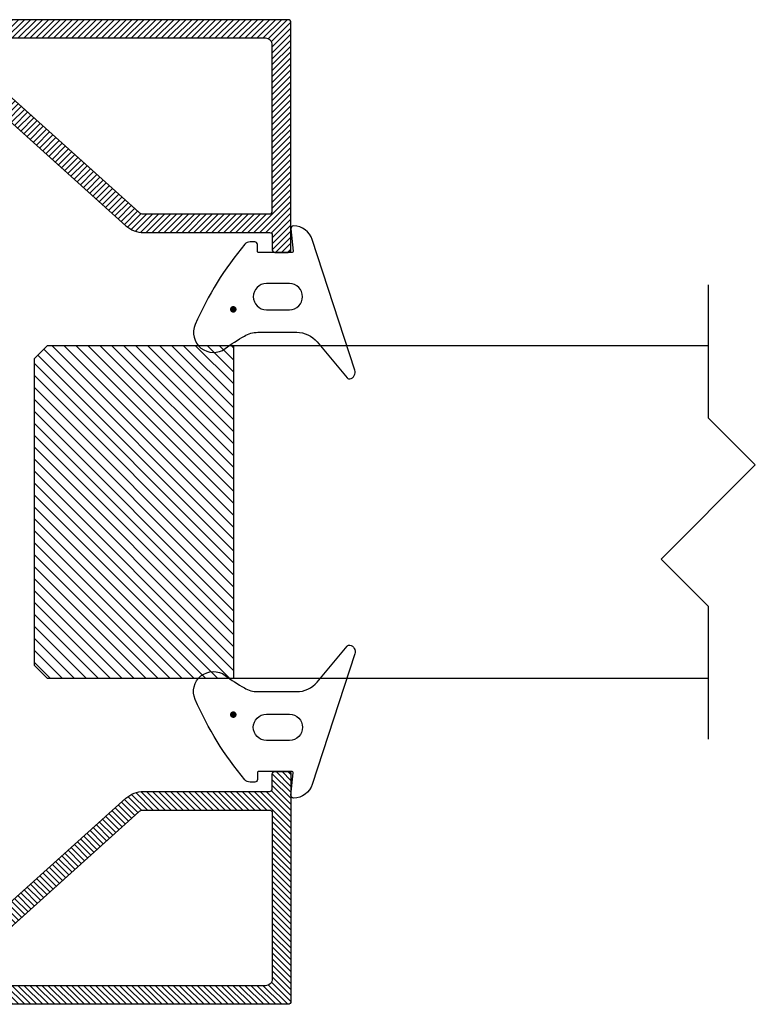
# Model space of a CAD drawing. Units: millimetres. Extents: x 9174 to 14062, y -15911 to 3504.
# Drawn here: x 9688 to 9743, y -8649 to -8575 of the extents above; entities that cross this region are included whole.
import ezdxf

# ---------------------------------------------------------------- set-up
doc = ezdxf.new("R2010")
doc.units = ezdxf.units.MM
for name, color, linetype in [('2', 2, 'Continuous'), ('Alum-Profile-Contour_Deko', 4, 'Continuous'), ('Alum-Profile-Hatch_Deko', 1, 'Continuous'), ('Glass_Deko', 5, 'Continuous')]:
    doc.layers.add(name, color=color, linetype=linetype)

# ---------------------------------------------------------------- blocks, each defined once
blk = doc.blocks.new('*U137')
at = {"layer": '2', "true_color": 0x636466}
h = blk.add_hatch(color=251, dxfattribs=at)
edge = h.paths.add_edge_path()
edge.add_ellipse((-4.272, -3.152), major_axis=(0.177, 0.177), ratio=1, start_angle=-225, end_angle=135, ccw=False)
at = {"layer": '2', "color": 251, "true_color": 0x636466}
for points in [[(-6.714, 3.145), (-9.423, 5.418, -0.273057), (-9.491, 5.609, -0.450537), (-8.845, 5.988), (0.966, 2.781, -0.319956), (2, 1.379, -0.448562), (1.78, 1.177), (0.11, 1.344, 0.443716), (0, 1.245), (0, -1.245, 0.414214), (0.1, -1.345), (0.6, -1.345, -0.414214), (0.8, -1.545), (0.8, -1.896, -0.221897), (0.621, -2.279, -0.07134), (-5.412, -6.019, -0.766716), (-7.222, -3.757, 0.025297), (-6.276, -2.322, 0.133792), (-6, -1.307), (-6, 1.613, 0.221695)], [(-4.302, -0.665), (-4.302, 1.075, -1), (-2.34, 1.075), (-2.34, -0.665, -1)]]:
    blk.add_lwpolyline(points, format="xyb", close=True, dxfattribs=at)
blk = doc.blocks.new('69741')
at = {"layer": 'Alum-Profile-Hatch_Deko'}
h = blk.add_hatch(dxfattribs=at)
h.set_pattern_fill('ANSI31', color=256, scale=0.1)
h.set_pattern_definition([(45, (-1566.74328, -2523.51764), (-0.224506403, 0.224506403), [])])
h.paths.add_polyline_path([(-7.248, -11.066, 0.185339), (-6.735, -12.405), (3.004, -23.221, -0.189856), (3.132, -23.564), (3.047, -28.467), (2.576, -28.727), (-9.801, -28.511, 1.857743), (-10.259, -28.308, 0.722452), (-10.523, -28.812), (-9.001, -30.389, 0.878464), (-8.523, -30.034), (2.872, -30.233, 0.131652), (3.022, -30.195), (5.037, -29.079, 1.175621), (4.869, -28.394, -0.434622), (4.554, -28.089), (4.586, -26.259), (5.307, -25.562), (6.897, -25.842, 0.043661), (6.984, -25.85), (8.548, -25.85, 0.414214), (8.748, -25.65), (8.748, -0.2, 0.414214), (8.548, 0), (-8.548, 0, 0.414214), (-8.748, -0.2), (-8.748, -1.2, 0.414214), (-8.548, -1.4), (-7.448, -1.4, -0.414214), (-7.248, -1.6)])
h.paths.add_polyline_path([(-5.848, -1.6, -0.414214), (-5.648, -1.4), (6.848, -1.4, -0.414214), (7.348, -1.9), (7.348, -23.803, -0.466308), (6.762, -24.295), (5.685, -24.105), (-5.72, -11.439, -0.185339), (-5.848, -11.105)], flags=16)
at = {"layer": 'Alum-Profile-Contour_Deko'}
for points in [[(3.004, -23.221), (-6.735, -12.405, -0.185339), (-7.248, -11.066), (-7.248, -1.6, 0.414214), (-7.448, -1.4), (-8.548, -1.4, -0.414214), (-8.748, -1.2), (-8.748, -0.2, -0.414214), (-8.548, 0), (8.548, 0, -0.414214), (8.748, -0.2), (8.748, -25.65, -0.414214), (8.548, -25.85), (6.984, -25.85, -0.043661), (6.897, -25.842), (5.458, -25.589, 0.240079), (5.197, -25.668), (4.675, -26.173, 0.198912), (4.584, -26.383), (4.554, -28.089, 0.267949), (4.699, -28.351), (5.046, -28.559, -0.57735), (5.037, -29.079), (3.022, -30.195, -0.131652), (2.872, -30.233), (-8.482, -30.035), (-8.485, -30.186, -0.668179), (-9.001, -30.389), (-10.523, -28.812, -0.409111), (-10.52, -28.391), (-10.175, -28.046, -0.674509), (-9.663, -28.264), (-9.667, -28.514), (2.496, -28.726, 0.131652), (2.647, -28.689), (2.895, -28.551, 0.267949), (3.05, -28.293), (3.132, -23.564, 0.189856)], [(7.348, -23.803, -0.466308), (6.762, -24.295), (5.854, -24.135, -0.167343), (5.569, -23.978), (-5.72, -11.439, -0.185339), (-5.848, -11.105), (-5.848, -1.6, -0.414214), (-5.648, -1.4), (6.848, -1.4, -0.414214), (7.348, -1.9)]]:
    blk.add_lwpolyline(points, format="xyb", close=True, dxfattribs=at)
blk = doc.blocks.new('Cut - Symbol')
blk.add_lwpolyline([(-5, 0), (5, 0), (8.536, 3.536), (15.607, -3.536), (19.142, 0), (29.142, 0)])
blk = doc.blocks.new('*U141')
at = {"layer": 'Alum-Profile-Hatch_Deko', "true_color": 0xc7c8ca}
h = blk.add_hatch(dxfattribs=at)
h.set_pattern_fill('ANSI31', color=9, scale=0.2)
h.set_pattern_definition([(45, (-2652.73435, -3217.60485), (-0.44901281, 0.44901281), [])])
h.paths.add_polyline_path([(-12.5, 15), (-12.5, 1), (-11.5, 0), (11.5, 0), (12.5, 1), (12.5, 15)])
at = {"color": 9, "true_color": 0xc7c8ca}
blk.add_line((-12.5, 15), (12.5, 15), dxfattribs=at)
at = {"layer": 'Glass_Deko'}
for p, q in [((-12.5, 50.678), (-12.5, 1)), ((12.5, 1), (12.5, 50.678)), ((-12.5, 1), (-11.5, 0)), ((11.5, 0), (12.5, 1)), ((-11.5, 0), (11.5, 0))]:
    blk.add_line(p, q, dxfattribs=at)
blk.add_blockref('Cut - Symbol', (-12.071, 50.678))

msp = doc.modelspace()

# ---------------------------------------------------------------- block references
at = {"xscale": -1, "rotation": 270}
for name, p in [('69741', (9708.384, -8583.606)), ('*U137', (9707.208, -8592.354))]:
    msp.add_blockref(name, p, dxfattribs=at)
at = {"rotation": 270}
for name, p in [('*U141', (9689.078, -8611.857)), ('*U137', (9707.208, -8631.36)), ('69741', (9708.384, -8640.109))]:
    msp.add_blockref(name, p, dxfattribs=at)

doc.saveas('drawing.dxf')
